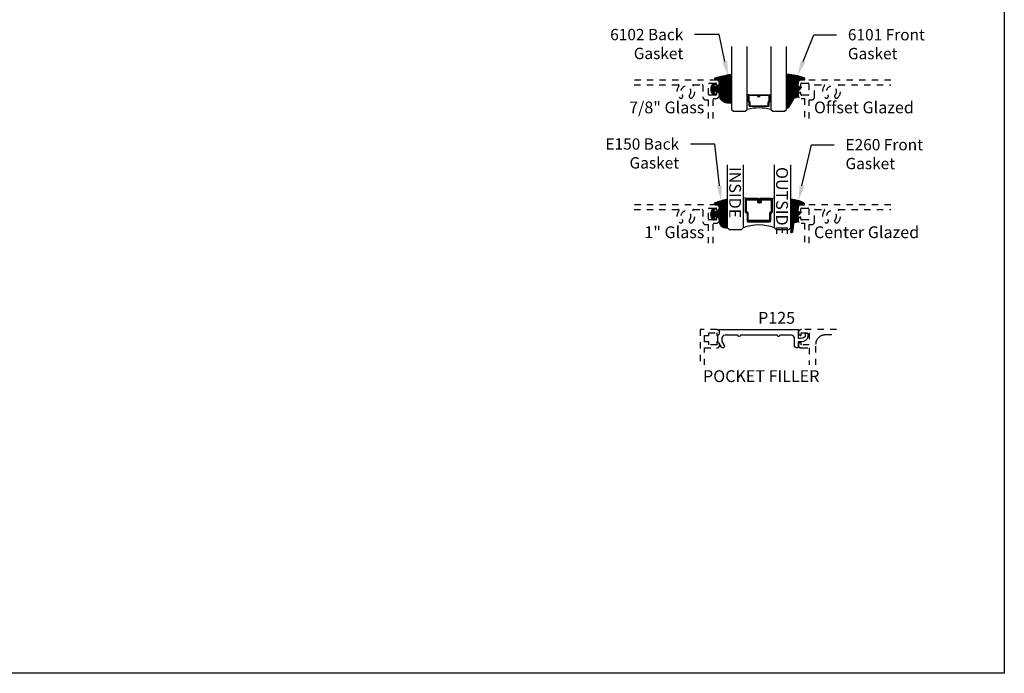
# Model space of a CAD drawing. Units: inches. Extents: x 0 to 152, y 0 to 43.
# Drawn here: x 16 to 32, y 0 to 10 of the extents above; entities that cross this region are included whole.
import ezdxf
from ezdxf import colors
from ezdxf.entities.mleader import LeaderData, LeaderLine
from ezdxf.enums import TextEntityAlignment as Align
from ezdxf.math import Vec2, Vec3

# ---------------------------------------------------------------- set-up
doc = ezdxf.new("R2010")
doc.units = ezdxf.units.IN
doc.header["$LTSCALE"] = 0.5
doc.header["$MEASUREMENT"] = 0
doc.linetypes.add('HIDDEN2', pattern=[0.1875, 0.125, -0.0625])
for name, color, linetype in [('Arcadia-Hidden', 1, 'HIDDEN2'), ('Arcadia-Profile', 5, 'Continuous'), ('Arcadia-Shade', 8, 'Continuous'), ('Arcadia-Text', 3, 'Continuous')]:
    doc.layers.add(name, color=color, linetype=linetype)
doc.layers.add('Arcadia-Mview', color=6, linetype='Continuous', plot=False)
doc.styles.get("Standard").update_dxf_attribs({"font": 'ARIALN.TTF'})
pattern_1 = [(45, (-10.02041288753987, -20.0517167994514), (-0.0088388347648318, 0.0088388347648318), [])]
pattern_2 = [(45, (-11.0257681710914, -20.5639770507482), (-0.0088388347648318, 0.0088388347648318), [])]

# ---------------------------------------------------------------- blocks, each defined once
blk = doc.blocks.new('*U4')
at = {"layer": 'Arcadia-Shade', "lineweight": -3}
h = blk.add_hatch(dxfattribs=at)
h.set_pattern_fill('ANSI31', color=256, scale=0.1, style=0)
h.set_pattern_definition([(45, (0.111432735196054, 0.0210802744449259), (-0.0088388347648318, 0.0088388347648318), [])])
edge = h.paths.add_edge_path()
edge.add_line((-0.1786578097246902, 0.2350642497696223), (-0.125, 0.2404197422160825))
edge.add_line((-0.125, 0.2404197422160825), (-0.1181936880113304, 0.3139171335331267))
edge.add_arc((-0.1581936880113304, 0.3139171335331286), 0.04, 359.9999999999973, 449.9999999999999)
edge.add_line((-0.1581936880113304, 0.3539171335331286), (-0.2162454687676565, 0.3519725935885994))
edge.add_arc((-0.2162454687677204, 0.3619725935886442), 0.0100000000000448, 199.8505422421205, 270.0000000003661, ccw=False)
edge.add_arc((-0.2057289674488805, 0.3657692497091054), 0.0211808495959475, 113.38550761416829, 199.8505422417517, ccw=False)
edge.add_arc((0.0188137903408532, -0.0927442170155847), 0.5317010624323791, 93.16608336545528, 115.98409913818631, ccw=False)
edge.add_arc((-0.009999999999999, 0.4281605382221339), 0.009999999999999, -5.4001247917767614e-12, 93.166083365465, ccw=False)
edge.add_line((0, 0.428160538222133), (0, 0))
edge.add_line((0, 0), (-0.0053552835515234, -0.0845275820354292))
edge.add_arc((-0.0204262058438835, -0.0713796810144441), 0.0199999999999994, 191.4084515945802, 318.8984941272966, ccw=False)
edge.add_line((-0.0400310460016437, -0.0753357197388062), (-0.0574464047220715, 0.0534071486590815))
edge.add_arc((-0.0772453629954753, 0.0505785003444151), 0.0200000000000013, 8.130742450397316, 62.82068149597911)
edge.add_line((-0.0681098259279479, 0.0683701265345048), (-0.0978388426688213, 0.0757519387839843))
edge.add_arc((-0.0749999999999996, 0.1202310042592028), 0.0499999999999997, 180.0000000000006, 242.82068149597302, ccw=False)
edge.add_line((-0.1249999999999993, 0.1202310042592023), (-0.125, 0.180419742216082))
edge.add_line((-0.125, 0.180419742216082), (-0.1786578097246902, 0.2350642497696223))
at = {"layer": 'Arcadia-Profile'}
blk.add_lwpolyline([(-0.1786578097246902, 0.2350642497696223), (-0.125, 0.2404197422160825), (-0.1181936880113304, 0.3139171335331267, 0.4142135623731084), (-0.1581936880113304, 0.3539171335331286), (-0.2162454687676565, 0.3519725935885994, -0.3160158995843511), (-0.2256512846930993, 0.3585769159274423, -0.3962562958274539), (-0.2141359800658433, 0.3852101994920861, -0.0998926618858281), (-0.0105523046130392, 0.4381452745538752, -0.4304926132808653), (0, 0.428160538222133), (0, 0), (-0.0053552835515234, -0.0845275820354292, -0.6217797134979012), (-0.0400310460016437, -0.0753357197388062), (-0.0574464047220715, 0.0534071486590815, 0.2432650129539878), (-0.0681098259279479, 0.0683701265345048), (-0.0978388426688213, 0.0757519387839843, -0.2811846954961982), (-0.1249999999999993, 0.1202310042592023), (-0.125, 0.180419742216082)], format="xyb", close=True, dxfattribs=at)
blk = doc.blocks.new('*U215')
at = {"layer": 'Arcadia-Shade', "lineweight": -3}
h = blk.add_hatch(dxfattribs=at)
h.set_pattern_fill('ANSI31', color=256, scale=0.1, style=0)
h.set_pattern_definition([(45, (-0.138567264803946, 0.0239117308240513), (-0.0088388347648318, 0.0088388347648318), [])])
edge = h.paths.add_edge_path()
edge.add_line((0.2307305913625512, 0.1184704544556859), (0.202291955919371, 0.1184704544556872))
edge.add_arc((0.2022919559193711, 0.1278042520424739), 0.0093337975867867, 126.6780053634676, 269.9999999999995, ccw=False)
edge.add_arc((0.1429581583326799, 0.207470454455787), 0.0900000000000237, 306.6780053633725, 323.576426357604)
edge.add_arc((0.2073301242805562, 0.1599704544556878), 0.0099999999999988, 323.5764263576871, 450.0000000000201)
edge.add_line((0.2073301242805527, 0.1699704544556866), (0.1749999999999971, 0.169970454455686))
edge.add_arc((0.1749999999999987, 0.1199704544556874), 0.0499999999999986, 90.00000000000178, 180.0000000000027)
edge.add_line((0.125, 0.119970454455685), (0.1250000000000007, 0.0659049405506607))
edge.add_arc((0.037059360948156, 0.0786686605666967), 0.0888620759688553, 266.2190256176107, 351.74174670046614, ccw=False)
edge.add_line((0.0311995675385823, -0.009999999999998), (0.0100000000000015, -0.01))
edge.add_arc((0.0100000000000008, 8e-16), 0.0100000000000008, 180.0000000000043, 270.0000000000043, ccw=False)
edge.add_line((0, 0), (0, 0.4305641256404997))
edge.add_arc((0.009999999999999, 0.4305641256405004), 0.009999999999999, 77.99937774415321, 180.0000000000045, ccw=False)
edge.add_arc((-0.3507727045260797, -1.107357734935952), 1.589668855323814, 69.71688305471389, 76.80556558053468, ccw=False)
edge.add_arc((0.1947457635950655, 0.3698040499677627), 0.0150000000000009, -90.00000000001302, 68.26389573529048, ccw=False)
edge.add_line((0.1947457635950621, 0.3548040499677619), (0.1349999999999979, 0.3548040499677614))
edge.add_arc((0.1349999999999979, 0.3448040499677614), 0.01, 90, 180)
edge.add_line((0.1249999999999979, 0.3448040499677614), (0.125, 0.2949704544556848))
edge.add_arc((0.1750000000000003, 0.2949704544556861), 0.0500000000000002, 180.0000000000014, 270.0000000000005)
edge.add_line((0.1750000000000007, 0.2449704544556859), (0.2073301242805527, 0.2449704544556874))
edge.add_arc((0.207330124280542, 0.2549704544556661), 0.0099999999999787, 270.0000000000609, 396.4235736423736)
edge.add_arc((0.1429581583325789, 0.2074704544556889), 0.0900000000000011, 36.42357364230737, 53.32199463653551)
edge.add_arc((0.2022919559193708, 0.2871366568689003), 0.009333797586788, 89.99999999999869, 233.32199463655041, ccw=False)
edge.add_line((0.202291955919371, 0.2964704544556884), (0.2307305913625512, 0.2964704544556882))
edge.add_arc((0.1429581583325826, 0.2074704544556871), 0.125000000000002, -45.39787468375329, 45.39787468375329, ccw=False)
at = {"layer": 'Arcadia-Profile'}
blk.add_lwpolyline([(0.2307305913625512, 0.1184704544556859), (0.202291955919371, 0.1184704544556872, -0.7220322426225168), (0.1967167169756805, 0.1352900043835457, 0.0738671817168788), (0.215376620024047, 0.1540329544556911, 0.6153459029250179), (0.2073301242805527, 0.1699704544556866), (0.1749999999999971, 0.169970454455686, 0.4142135623731001), (0.125, 0.119970454455685), (0.1250000000000007, 0.0659049405506607, -0.3915067863019581), (0.0311995675385823, -0.009999999999998), (0.0100000000000015, -0.01, -0.4142135623730951), (0, 0), (0, 0.4305641256404997, -0.4769788655072018), (0.0120792231389261, 0.4403455790671917, -0.0309400796202896), (0.2003007460826568, 0.3837375409001378, -0.8262721402126098), (0.1947457635950621, 0.3548040499677619), (0.1349999999999979, 0.3548040499677614, 0.4142135623730951), (0.1249999999999979, 0.3448040499677614), (0.125, 0.2949704544556848, 0.41421356237309), (0.1750000000000007, 0.2449704544556859), (0.2073301242805527, 0.2449704544556874, 0.6153459029248967), (0.2153766200240104, 0.2609079544556594, 0.0738671817168641), (0.1967167169756818, 0.2796509045278258, -0.7220322426226498), (0.202291955919371, 0.2964704544556884), (0.2307305913625512, 0.2964704544556882, -0.418287269326214)], format="xyb", close=True, dxfattribs=at)
blk = doc.blocks.new('*U90')
at = {"layer": 'Arcadia-Shade', "lineweight": -3}
h = blk.add_hatch(dxfattribs=at)
h.set_pattern_fill('ANSI31', color=256, scale=0.1, style=0)
h.set_pattern_definition([(45, (-12.49009116438055, -10.79353366436353), (-0.0088388347648318, 0.0088388347648318), [])])
edge = h.paths.add_edge_path()
edge.add_line((0.4990116755820751, 0.4285564927512802), (0.5229934129158452, 0.4285564927512838))
edge.add_arc((0.5229934129158464, 0.4482414927513224), 0.0196850000000387, 269.9999999999964, 359.9999999999984)
edge.add_line((0.5426784129158851, 0.4482414927513219), (0.5426784129158851, 0.4732180318310384))
edge.add_line((0.5426784129158851, 0.4732180318310384), (0.5229934129158452, 0.4732180318310384))
edge.add_line((0.5229934129158452, 0.4732180318310384), (0.5229934129158452, 0.4482414927513219))
edge.add_line((0.5229934129158452, 0.4482414927513219), (0.4990116755820751, 0.4482414927513219))
edge.add_line((0.4990116755820751, 0.4482414927513219), (0.4990116755820751, 0.4763228331426533))
edge.add_arc((0.47932667558206, 0.476322833142687), 0.0196850000000151, 359.9999999999018, 449.9999999999017)
edge.add_line((0.4793266755820938, 0.4960078331427021), (0.3036411249999347, 0.4960078331426985))
edge.add_arc((0.3036411249999347, 0.4763228331426604), 0.0196850000000382, 90, 180)
edge.add_line((0.2839561249998965, 0.4763228331426604), (0.2839561249998965, 0.2858323436881278))
edge.add_arc((0.3036411249999145, 0.2858323436881261), 0.019685000000018, 179.999999999995, 245.4529343159603)
edge.add_line((0.2954631769583571, 0.2679264678137017), (0.3114070047096007, 0.2606446238063391))
edge.add_line((0.3114070047096007, 0.2606446238063391), (0.3114070047096007, 0.1457257251104203))
edge.add_arc((0.3310920047095802, 0.145725725110422), 0.0196849999999795, 180.0000000000052, 270.0000000000052)
edge.add_line((0.331092004709582, 0.1260407251104425), (0.668905995290265, 0.126040725110439))
edge.add_arc((0.668905995290266, 0.1457257251104211), 0.0196849999999822, 269.9999999999974, 359.9999999999974)
edge.add_line((0.6885909952902481, 0.1457257251104203), (0.6885909952902481, 0.2606446238063391))
edge.add_line((0.6885909952902481, 0.2606446238063391), (0.7045348230414366, 0.2679264678137088))
edge.add_arc((0.6963568749998893, 0.2858323436881248), 0.0196850000000061, 294.547065684023, 359.9999999999882)
edge.add_line((0.7160418749998954, 0.2858323436881207), (0.7160418749998936, 0.4763228331426604))
edge.add_arc((0.696356874999912, 0.47632283314266), 0.0196849999999816, 9.694e-13, 89.99999999999903)
edge.add_line((0.6963568749999123, 0.4960078331426417), (0.5206721869999261, 0.4960078331426985))
edge.add_arc((0.5206721869999243, 0.4763228331426586), 0.0196850000000399, 89.99999999999484, 179.9999999999948)
edge.add_line((0.5009871869998844, 0.4763228331426604), (0.5009871869998844, 0.4521573060815705))
edge.add_line((0.5009871869998844, 0.4521573060815705), (0.5206721869999261, 0.4521573060815705))
edge.add_line((0.5206721869999261, 0.4521573060815705), (0.5206721869999261, 0.4763228331426604))
edge.add_line((0.5206721869999261, 0.4763228331426604), (0.6963568749999123, 0.4763228331426604))
edge.add_line((0.6963568749999123, 0.4763228331426604), (0.6963568749999123, 0.2858323436881207))
edge.add_line((0.6963568749999123, 0.2858323436881207), (0.6804130472487256, 0.2785504996807049))
edge.add_arc((0.6885909952902385, 0.260644623806309), 0.0196849999999735, 114.5470656839565, 179.9999999999124)
edge.add_line((0.668905995290265, 0.2606446238063391), (0.668905995290265, 0.1457257251104203))
edge.add_line((0.668905995290265, 0.1457257251104203), (0.331092004709582, 0.1457257251104203))
edge.add_line((0.331092004709582, 0.1457257251104203), (0.331092004709582, 0.2606446238063391))
edge.add_arc((0.311407004709616, 0.2606446238063067), 0.019684999999966, 9.43583e-11, 65.45293431605755)
edge.add_line((0.3195849527511214, 0.2785504996806978), (0.3036411249999347, 0.2858323436881207))
edge.add_line((0.3036411249999347, 0.2858323436881207), (0.3036411249999347, 0.4763228331426604))
edge.add_line((0.3036411249999347, 0.4763228331426604), (0.4793266755820938, 0.4763228331426604))
edge.add_line((0.4793266755820938, 0.4763228331426604), (0.4793266755820938, 0.4482414927513219))
edge.add_arc((0.4990116755821053, 0.4482414927512917), 0.0196850000000115, 179.9999999999121, 269.9999999999121)
at = {"layer": 'Arcadia-Profile'}
for p, q in [((0, 0.03125), (2.5e-15, 1.03125)), ((0.2500000000000007, 1.03125), (0.25, 0.03125)), ((0.75, 0.03125), (0.7500000000000007, 1.03125)), ((1, 1.03125), (1, 0.03125)), ((0.3036416249999334, 0.4960078331427021), (0.2499999999999218, 0.5053829846366896)), ((0.6963568749999123, 0.4960078331427021), (0.7499984999999257, 0.5053829846366896)), ((0.7080088700575029, 0.2699663348586228), (0.7122228838293801, 0.2741803486304981)), ((0.03125, 0), (0, 0.03125)), ((0.03125, 0), (0, 0.03125)), ((0.03125, 0), (0, 0.03125)), ((0.03125, 0), (0, 0.03125)), ((0.03125, 0), (0, 0.03125)), ((0.21875, 0), (0.03125, 0)), ((0.21875, 0), (0.03125, 0)), ((0.25, 0.03125), (0.21875, 0)), ((0.25, 0.03125), (0.21875, 0)), ((0.78125, 0), (0.75, 0.03125)), ((0.96875, 0), (0.78125, 0)), ((1, 0.03125), (0.96875, 0))]:
    blk.add_line(p, q, dxfattribs=at)
blk.add_lwpolyline([(0.4990116755820751, 0.4285564927512802), (0.5229934129158452, 0.4285564927512838, 0.4142135623731049), (0.5426784129158851, 0.4482414927513219), (0.5426784129158851, 0.4732180318310384), (0.5229934129158452, 0.4732180318310384), (0.5229934129158452, 0.4482414927513219), (0.4990116755820751, 0.4482414927513219), (0.4990116755820751, 0.4763228331426533, 0.4142135623730951), (0.4793266755820938, 0.4960078331427021), (0.3036411249999347, 0.4960078331426985, 0.4142135623730951), (0.2839561249998965, 0.4763228331426604), (0.2839561249998965, 0.2858323436881278, 0.2936188569408289), (0.2954631769583571, 0.2679264678137017), (0.3114070047096007, 0.2606446238063391), (0.3114070047096007, 0.1457257251104203, 0.4142135623730951), (0.331092004709582, 0.1260407251104425), (0.668905995290265, 0.126040725110439, 0.4142135623730951), (0.6885909952902481, 0.1457257251104203), (0.6885909952902481, 0.2606446238063391), (0.7045348230414366, 0.2679264678137088, 0.2936188569408282), (0.7160418749998954, 0.2858323436881207), (0.7160418749998936, 0.4763228331426604, 0.4142135623730852), (0.6963568749999123, 0.4960078331426417), (0.5206721869999261, 0.4960078331426985, 0.4142135623730951), (0.5009871869998844, 0.4763228331426604), (0.5009871869998844, 0.4521573060815705), (0.5206721869999261, 0.4521573060815705), (0.5206721869999261, 0.4763228331426604), (0.6963568749999123, 0.4763228331426604), (0.6963568749999123, 0.2858323436881207), (0.6804130472487256, 0.2785504996807049, 0.2936188569407848), (0.668905995290265, 0.2606446238063391), (0.668905995290265, 0.1457257251104203), (0.331092004709582, 0.1457257251104203), (0.331092004709582, 0.2606446238063391, 0.2936188569408189), (0.3195849527511214, 0.2785504996806978), (0.3036411249999347, 0.2858323436881207), (0.3036411249999347, 0.4763228331426604), (0.4793266755820938, 0.4763228331426604), (0.4793266755820938, 0.4482414927513219, 0.4142135623730946)], format="xyb", close=True, dxfattribs=at)
blk.add_arc((0.4999992499998971, -0.6625220109668888), 0.7374409998105559, 70.18348207574029, 109.8165179242613, dxfattribs=at)
blk = doc.blocks.new('V_6101')
at = {"layer": 'Arcadia-Shade', "lineweight": -3}
h = blk.add_hatch(dxfattribs=at)
h.set_pattern_fill('ANSI31', color=256, scale=0.1, style=0)
h.set_pattern_definition(pattern_1)
h.paths.add_polyline_path([(0.0053552835515163, 0.5126881202575646, 0.4264305506180233), (-0.0050608208961016, 0.5226785399297073, 0.0774914878971369), (-0.2712806965143208, 0.4697377815275204, 0.3962562958257558), (-0.2827960011416231, 0.4431044979629988, 0.3345296077975777), (-0.2727210031372387, 0.4365225909791804), (-0.2153384044598106, 0.4384447155685649, -0.4142135623731075), (-0.1753384044598114, 0.3984447155685622), (-0.1821447164484837, 0.3249473242515108), (-0.235802526173174, 0.3195918318050559), (-0.1821447164484837, 0.2649473242515121), (-0.1821447164484873, 0.2047585862946342, 0.3840583545390999), (-0.1448241133944137, 0.1590323985288631, -0.2241883989959487), (-0.1094443510735132, 0.1351393843763624), (-0.0346757624501208, 0.0091918622966247, 0.6217797134978993), (0, 0), (0.0053552835515163, 0.0845275820354346)])
h = blk.add_hatch(dxfattribs=at)
h.set_pattern_fill('ANSI31', color=256, scale=0.1, style=0)
h.set_pattern_definition(pattern_1)
h.paths.add_polyline_path([(0.0053552835515163, 0.5126881202575646, 0.4264305506180233), (-0.0050608208961016, 0.5226785399297073, 0.0774914878971369), (-0.2712806965143208, 0.4697377815275204, 0.3962562958257558), (-0.2827960011416231, 0.4431044979629988, 0.3345296077975777), (-0.2727210031372387, 0.4365225909791804), (-0.2153384044598106, 0.4384447155685649, -0.4142135623731075), (-0.1753384044598114, 0.3984447155685622), (-0.1821447164484837, 0.3249473242515108), (-0.235802526173174, 0.3195918318050559), (-0.1821447164484837, 0.2649473242515121), (-0.1821447164484873, 0.2047585862946342, 0.3840583545390999), (-0.1448241133944137, 0.1590323985288631, -0.2241883989959487), (-0.1094443510735132, 0.1351393843763624), (-0.0346757624501208, 0.0091918622966247, 0.6217797134978993), (0, 0), (0.0053552835515163, 0.0845275820354346)])
at = {"layer": 'Arcadia-Profile'}
blk.add_lwpolyline([(-0.1753384044598114, 0.3984447155685622, 0.4142135623731086), (-0.2153384044598106, 0.4384447155685649), (-0.2733901852161296, 0.4365001756240332, -0.3160158995843671), (-0.2827960011415804, 0.4431044979628816, -0.3962562958274367), (-0.2712806965143244, 0.4697377815275204, -0.0774525703165593), (-0.0051970210615231, 0.5226728565893062, -0.4304926132808697), (0.0053552835515163, 0.5126881202575646), (0.0053552835515163, 0.0845275820354346), (0, 0, -0.621779713497899), (-0.0346757624501208, 0.0091918622966247), (-0.1094443510735132, 0.1351393843763624, 0.2241883989959017), (-0.1448241133944066, 0.1590323985288613, -0.3840583545391606), (-0.1821447164484873, 0.2047585862946342), (-0.1821447164484837, 0.2649473242515121), (-0.235802526173174, 0.3195918318050559), (-0.1821447164484837, 0.3249473242515108)], format="xyb", close=True, dxfattribs=at)
blk.add_lwpolyline([(-0.1753384044598114, 0.3984447155685622, 0.4142135623731086), (-0.2153384044598106, 0.4384447155685649), (-0.2733901852161296, 0.4365001756240332, -0.3160158995843671), (-0.2827960011415804, 0.4431044979628816, -0.3962562958274367), (-0.2712806965143244, 0.4697377815275204, -0.0774525703165593), (-0.0051970210615231, 0.5226728565893062, -0.4304926132808697), (0.0053552835515163, 0.5126881202575646), (0.0053552835515163, 0.0845275820354346), (0, 0, -0.621779713497899), (-0.0346757624501208, 0.0091918622966247), (-0.1094443510735132, 0.1351393843763624, 0.2241883989959017), (-0.1448241133944066, 0.1590323985288613, -0.3840583545391606), (-0.1821447164484873, 0.2047585862946342), (-0.1821447164484837, 0.2649473242515121), (-0.235802526173174, 0.3195918318050559), (-0.1821447164484837, 0.3249473242515108)], format="xyb", close=True, dxfattribs=at)
blk = doc.blocks.new('*U202')
at = {"layer": 'Arcadia-Shade', "lineweight": -3}
h = blk.add_hatch(dxfattribs=at)
h.set_pattern_fill('ANSI31', color=256, scale=0.1, style=0)
h.set_pattern_definition(pattern_2)
h.paths.add_polyline_path([(0, -0.4305641256404887, 0.4142135623730951), (0.0099999999999998, -0.4405641256404885), (0.0293536295158901, -0.4405641256404885, -0.0173449139009228), (0.0328194829760876, -0.4406843916817712, 0.238778706784106), (0.1756579251551383, -0.3803930749253126, 0.1774814622973953), (0.1875, -0.3480825078015963), (0.1874999999999858, -0.3105936711848262, -0.414213562373206), (0.2374999999999857, -0.2605936711848074), (0.2698301242805476, -0.2605936711848074, -0.6153459029253395), (0.2778766200240303, -0.276531171184812, -0.0738671817168152), (0.2592167169756875, -0.2952741212569445, 0.7220322426229925), (0.2647919559193671, -0.3120936711848046), (0.2932305913625477, -0.3120936711848046, 0.4182872693262114), (0.2932305913625477, -0.1340936711848073), (0.2647919559193645, -0.1340936711848109, 0.7220322426224507), (0.2592167169756767, -0.1509132211126628, -0.0738671817169011), (0.2778766200240145, -0.1696561711848454, -0.6153459029247746), (0.2698301242805368, -0.1855936711848081), (0.2374999999999926, -0.1855936711848081, -0.4142135623731055), (0.1874999999999858, -0.1355936711847994), (0.1874999999999876, -0.085760075672726, -0.4142135623730847), (0.1974999999999882, -0.0757600756727257), (0.257245763595062, -0.0757600756727257, 0.8556677431470514), (0.2612045732163351, -0.0463864410348585, 0.023571213309402), (0.011393326017598, 0.0099024563926682, 0.4557748869769794), (0, 1.2e-15)])
h = blk.add_hatch(dxfattribs=at)
h.set_pattern_fill('ANSI31', color=256, scale=0.1, style=0)
h.set_pattern_definition(pattern_2)
h.paths.add_polyline_path([(0, -0.4305641256404887, 0.4142135623730951), (0.0099999999999998, -0.4405641256404885), (0.0293536295158901, -0.4405641256404885, -0.0173449139009228), (0.0328194829760876, -0.4406843916817712, 0.238778706784106), (0.1756579251551383, -0.3803930749253126, 0.1774814622973953), (0.1875, -0.3480825078015963), (0.1874999999999858, -0.3105936711848262, -0.414213562373206), (0.2374999999999857, -0.2605936711848074), (0.2698301242805476, -0.2605936711848074, -0.6153459029253395), (0.2778766200240303, -0.276531171184812, -0.0738671817168152), (0.2592167169756875, -0.2952741212569445, 0.7220322426229925), (0.2647919559193671, -0.3120936711848046), (0.2932305913625477, -0.3120936711848046, 0.4182872693262114), (0.2932305913625477, -0.1340936711848073), (0.2647919559193645, -0.1340936711848109, 0.7220322426224507), (0.2592167169756767, -0.1509132211126628, -0.0738671817169011), (0.2778766200240145, -0.1696561711848454, -0.6153459029247746), (0.2698301242805368, -0.1855936711848081), (0.2374999999999926, -0.1855936711848081, -0.4142135623731055), (0.1874999999999858, -0.1355936711847994), (0.1874999999999876, -0.085760075672726, -0.4142135623730847), (0.1974999999999882, -0.0757600756727257), (0.257245763595062, -0.0757600756727257, 0.8556677431470514), (0.2612045732163351, -0.0463864410348585, 0.023571213309402), (0.011393326017598, 0.0099024563926682, 0.4557748869769794), (0, 1.2e-15)])
at = {"layer": 'Arcadia-Profile'}
blk.add_lwpolyline([(0.2647919559193674, -0.3120936711848046, -0.722032242622491), (0.2592167169756774, -0.2952741212569521, 0.0738671817168802), (0.2778766200240366, -0.2765311711848035, 0.6153459029250421), (0.2698301242805456, -0.2605936711848074), (0.2374999999999865, -0.2605936711848074, 0.4142135623731045), (0.1874999999999858, -0.3105936711848081), (0.1875, -0.3480825078016281, -0.1774814622973229), (0.1756579251551269, -0.3803930749253261, -0.2387787067840899), (0.0328194829760804, -0.4406843916817707, 0.0173449139009467), (0.0293536295158781, -0.4405641256404885), (0.009999999999998, -0.4405641256404885, -0.4142135623730951), (0, -0.4305641256404869), (0, 0, -0.4769788655070814), (0.0120792231389224, 0.0097814534266938, -0.0236595114801273), (0.2628007460826556, -0.0468265847403551, -0.8262721402126244), (0.2572457635950549, -0.0757600756727257), (0.1974999999999873, -0.0757600756727257, 0.4142135623730951), (0.1874999999999876, -0.0857600756727273), (0.1874999999999858, -0.1355936711848074, 0.4142135623730857), (0.2374999999999972, -0.1855936711848081), (0.2698301242805456, -0.1855936711848081, 0.6153459029248413), (0.2778766200240081, -0.1696561711848368, 0.0738671817168685), (0.2592167169756774, -0.1509132211126634, -0.7220322426226069), (0.2647919559193674, -0.1340936711848109), (0.2932305913625477, -0.1340936711848073, -0.4182872693262114), (0.2932305913625477, -0.3120936711848046)], format="xyb", close=True, dxfattribs=at)
blk.add_lwpolyline([(0.2647919559193674, -0.3120936711848046, -0.722032242622491), (0.2592167169756774, -0.2952741212569521, 0.0738671817168802), (0.2778766200240366, -0.2765311711848035, 0.6153459029250421), (0.2698301242805456, -0.2605936711848074), (0.2374999999999865, -0.2605936711848074, 0.4142135623731045), (0.1874999999999858, -0.3105936711848081), (0.1875, -0.3480825078016281, -0.1774814622973229), (0.1756579251551269, -0.3803930749253261, -0.2387787067840899), (0.0328194829760804, -0.4406843916817707, 0.0173449139009467), (0.0293536295158781, -0.4405641256404885), (0.009999999999998, -0.4405641256404885, -0.4142135623730951), (0, -0.4305641256404869), (0, 0, -0.4769788655070814), (0.0120792231389224, 0.0097814534266938, -0.0236595114801273), (0.2628007460826556, -0.0468265847403551, -0.8262721402126244), (0.2572457635950549, -0.0757600756727257), (0.1974999999999873, -0.0757600756727257, 0.4142135623730951), (0.1874999999999876, -0.0857600756727273), (0.1874999999999858, -0.1355936711848074, 0.4142135623730857), (0.2374999999999972, -0.1855936711848081), (0.2698301242805456, -0.1855936711848081, 0.6153459029248413), (0.2778766200240081, -0.1696561711848368, 0.0738671817168685), (0.2592167169756774, -0.1509132211126634, -0.7220322426226069), (0.2647919559193674, -0.1340936711848109), (0.2932305913625477, -0.1340936711848073, -0.4182872693262114), (0.2932305913625477, -0.3120936711848046)], format="xyb", close=True, dxfattribs=at)

msp = doc.modelspace()

# ---------------------------------------------------------------- hatches: boundary and pattern name
at = {"layer": 'Arcadia-Shade', "lineweight": -3}
h = msp.add_hatch(dxfattribs=at)
h.set_pattern_fill('ANSI31', color=256, scale=0.0500001500004495, style=0)
h.set_pattern_definition([(45, (-6.182564692384225, -5.381158069405913), (-0.0044194306407078, 0.0044194306407078), [])])
edge = h.paths.add_edge_path()
edge.add_line((28.10528106800605, 9.162246146602675), (28.09329016336644, 9.162246146602676))
edge.add_arc((28.09329016336644, 9.172088676130285), 0.0098425295276083, 180, 270, ccw=False)
edge.add_line((28.08344763383884, 9.172088676130285), (28.08344763383884, 9.184576983135061))
edge.add_line((28.08344763383884, 9.184576983135061), (28.09329016336644, 9.184576983135061))
edge.add_line((28.09329016336644, 9.184576983135061), (28.09329016336644, 9.172088676130285))
edge.add_line((28.09329016336644, 9.172088676130285), (28.10528106800605, 9.172088676130285))
edge.add_line((28.10528106800605, 9.172088676130285), (28.10528106800605, 9.186129388448087))
edge.add_arc((28.11512359753363, 9.186129388448103), 0.0098425295275923, 90.00000000008282, 180.0000000000931, ccw=False)
edge.add_line((28.11512359753362, 9.1959719179757), (28.26546663635382, 9.195971917975697))
edge.add_arc((28.26546663635382, 9.18612938844809), 0.0098425295276066, 0, 90.00000000002058, ccw=False)
edge.add_line((28.27530916588143, 9.18612938844809), (28.27530916588143, 9.090883857984235))
edge.add_arc((28.26546663635383, 9.090883857984233), 0.0098425295275995, -65.45293431594439, 1.028865881380625e-11, ccw=False)
edge.add_line((28.26955562264157, 9.081930893188124), (28.26158368485013, 9.078289960261646))
edge.add_line((28.26158368485013, 9.078289960261646), (28.26158368485013, 9.020830338534823))
edge.add_arc((28.25174115532256, 9.020830338534823), 0.0098425295275746, -90.00000000002058, 0, ccw=False)
edge.add_line((28.25174115532255, 9.010987809007245), (27.95783365330971, 9.010987809007243))
edge.add_arc((27.95783365330971, 9.020830338534825), 0.0098425295275817, 180.0000000000104, 270, ccw=False)
edge.add_line((27.94799112378213, 9.020830338534823), (27.94799112378213, 9.078289960261646))
edge.add_line((27.94799112378213, 9.078289960261646), (27.94001918599072, 9.08193089318813))
edge.add_arc((27.94410817227845, 9.090883857984233), 0.0098425295275944, 180.0000000000104, 245.4529343159547, ccw=False)
edge.add_line((27.93426564275086, 9.090883857984231), (27.93426564275086, 9.18612938844809))
edge.add_arc((27.94410817227844, 9.186129388448089), 0.0098425295275817, 90, 179.9999999999897, ccw=False)
edge.add_line((27.94410817227844, 9.195971917975667), (28.09445077980626, 9.195971917975697))
edge.add_arc((28.09445077980626, 9.18612938844809), 0.0098425295276066, 0, 90.00000000002058, ccw=False)
edge.add_line((28.10429330933386, 9.18612938844809), (28.10429330933386, 9.174046588669146))
edge.add_line((28.10429330933386, 9.174046588669146), (28.09445077980626, 9.174046588669146))
edge.add_line((28.09445077980626, 9.174046588669146), (28.09445077980626, 9.18612938844809))
edge.add_line((28.09445077980626, 9.18612938844809), (27.94410817227844, 9.18612938844809))
edge.add_line((27.94410817227844, 9.18612938844809), (27.94410817227844, 9.090883857984231))
edge.add_line((27.94410817227844, 9.090883857984231), (27.95208011006985, 9.087242925057724))
edge.add_arc((27.94799112378213, 9.078289960261634), 0.0098425295275757, 7.23048287909478e-11, 65.45293431601868, ccw=False)
edge.add_line((27.95783365330971, 9.078289960261646), (27.95783365330971, 9.020830338534823))
edge.add_line((27.95783365330971, 9.020830338534823), (28.25174115532255, 9.020830338534823))
edge.add_line((28.25174115532255, 9.020830338534823), (28.25174115532255, 9.078289960261646))
edge.add_arc((28.26158368485013, 9.07828996026163), 0.009842529527571, 114.54706568394371, 179.999999999907, ccw=False)
edge.add_line((28.25749469856241, 9.08724292505772), (28.26546663635382, 9.090883857984231))
edge.add_line((28.26546663635382, 9.090883857984231), (28.26546663635382, 9.18612938844809))
edge.add_line((28.26546663635382, 9.18612938844809), (28.11512359753362, 9.18612938844809))
edge.add_line((28.11512359753362, 9.18612938844809), (28.11512359753362, 9.172088676130285))
edge.add_arc((28.10528106800603, 9.172088676130269), 0.0098425295275959, -89.9999999998966, 9.299583325628191e-11, ccw=False)

# ---------------------------------------------------------------- linework, layer by layer
at = {"layer": 'Arcadia-Hidden'}
for points in [[(27.37421696196262, 8.819465176988501), (27.37421696196263, 9.137696003689776), (27.42529073839182, 9.137696003689776, 0.8287910082160826), (27.44329430418819, 9.233006977978562, 0.5283194765026922), (27.42964659836213, 9.223696003689767), (27.42964659836213, 9.199696003689773, -0.4142135623730951), (27.41964659836213, 9.189696003689768), (27.31464659836215, 9.189696003689775, -0.4142135623733032), (27.30464659836213, 9.199696003689773), (27.30464659836213, 9.367696003689773, -0.414213562372887), (27.31464659836215, 9.37769600368977), (27.41964659836213, 9.37769600368977, -0.4142135623734075), (27.42964659836213, 9.367696003689773), (27.42964659836213, 9.343696003689772, 0.528319476502693), (27.44329430418819, 9.334385029400975, 0.8287910082160838), (27.42529073839182, 9.42969600368977), (26.12125515588882, 9.42969600368977)], [(30.19592515276993, 9.42969600368977), (28.7741431855334, 9.42969600368977, 0.828791008216084), (28.75613961973704, 9.334385029400975, 0.528319476502693), (28.7697873255631, 9.343696003689772), (28.7697873255631, 9.367696003689773, -0.4142135623734075), (28.77978732556309, 9.37769600368977), (28.88478732556308, 9.37769600368977, -0.414213562372887), (28.8947873255631, 9.367696003689773), (28.8947873255631, 9.199696003689773, -0.4142135623733032), (28.88478732556308, 9.189696003689775), (28.77978732556309, 9.189696003689775, -0.4142135623733032), (28.7697873255631, 9.199696003689773), (28.7697873255631, 9.223696003689767, 0.5283194765026917), (28.75613961973704, 9.233006977978562, 0.8287910082160834), (28.7741431855334, 9.137696003689783), (28.82521696196258, 9.137696003689776), (28.8252169619626, 8.819465176988501)], [(26.12125515588882, 9.354696003689767), (26.82506199999307, 9.354696003689767, -0.6290159310361725), (26.83286824749103, 9.33844600368974, 0.376541177184991), (26.8413153959527, 9.15131958741577, 0.4993908852934714), (26.89035873860354, 9.157276849830225), (26.89046285413997, 9.15745718322917, 0.3337298849651618), (26.88599700322519, 9.194302805882188, -2.345691174581358), (27.00143692069988, 9.194302805882344, 0.333729884965136), (26.99697106978528, 9.157457183229177), (26.99707518532171, 9.157276849830225, 0.4993908852934588), (27.04611852797203, 9.151319587416253, 0.3765411771845559), (27.05456567643461, 9.338446003689782, -0.6290159310345877), (27.06237192393263, 9.354696003689767), (27.20264659836214, 9.354696003689767, -0.4142135623731989), (27.21264659836214, 9.344696003689762), (27.21264659836212, 9.161696003689784, 0.4142135623730511), (27.25964659836211, 9.114696003689772), (27.29921696196263, 9.11469600368978), (27.29921696196263, 8.819465176988501)], [(28.9002169619626, 8.819465176988501), (28.9002169619626, 9.11469600368978), (28.93978732556312, 9.11469600368978, 0.4142135623730287), (28.98678732556311, 9.161696003689784), (28.98678732556309, 9.344696003689762, -0.4142135623731989), (28.99678732556309, 9.354696003689767), (29.1370619999926, 9.354696003689767, -0.6290159310343226), (29.14486824749088, 9.338446003689567, 0.3765411771845589), (29.15331539595269, 9.15131958741577, 0.4993908852934572), (29.20235873860352, 9.157276849830225), (29.20246285413995, 9.15745718322917, 0.3337298849650846), (29.19799700322518, 9.194302805882188, -2.345691174581356), (29.31343692069987, 9.194302805882351, 0.3337298849651225), (29.30897106978526, 9.157457183229177), (29.3090751853217, 9.157276849830232, 0.4993908852934073), (29.35811852797201, 9.151319587416253, 0.3765411771845504), (29.36656567643459, 9.338446003689782, -0.6290159310345852), (29.37437192393261, 9.354696003689767), (30.19592515276993, 9.354696003689767)], [(27.37421696196262, 6.836068924179045), (27.37421696196263, 7.154299750880319), (27.42529073839182, 7.154299750880319, 0.8287910082160826), (27.44329430418819, 7.249610725169105, 0.5283194765026922), (27.42964659836214, 7.240299750880311), (27.42964659836214, 7.216299750880317, -0.4142135623730951), (27.41964659836213, 7.206299750880312), (27.31464659836215, 7.206299750880319, -0.4142135623733032), (27.30464659836214, 7.216299750880317), (27.30464659836214, 7.384299750880316, -0.414213562372887), (27.31464659836215, 7.394299750880314), (27.41964659836215, 7.394299750880314, -0.4142135623734075), (27.42964659836214, 7.384299750880316), (27.42964659836214, 7.360299750880315, 0.528319476502693), (27.44329430418819, 7.35098877659152, 0.8287910082160838), (27.42529073839182, 7.446299750880314), (26.12125515588882, 7.446299750880314)], [(26.12125515588882, 7.371299750880311), (26.82506199999307, 7.371299750880311, -0.6290159310361725), (26.83286824749105, 7.355049750880283, 0.376541177184991), (26.84131539595272, 7.167923334606314, 0.4993908852934714), (26.89035873860354, 7.173880597020769), (26.89046285413997, 7.174060930419713, 0.3337298849651618), (26.8859970032252, 7.210906553072732, -2.345691174581358), (27.00143692069988, 7.210906553072888, 0.333729884965136), (26.99697106978529, 7.17406093041972), (26.99707518532171, 7.173880597020769, 0.4993908852934588), (27.04611852797204, 7.167923334606797, 0.3765411771845559), (27.05456567643462, 7.355049750880326, -0.6290159310345877), (27.06237192393263, 7.371299750880311), (27.20264659836214, 7.371299750880311, -0.4142135623731989), (27.21264659836214, 7.361299750880306), (27.21264659836213, 7.178299750880327, 0.4142135623730511), (27.25964659836213, 7.131299750880316), (27.29921696196264, 7.131299750880323), (27.29921696196264, 6.836068924179045)], [(30.19592515276993, 7.446299750880314), (28.77414318553342, 7.446299750880314, 0.828791008216084), (28.75613961973704, 7.35098877659152, 0.528319476502693), (28.7697873255631, 7.360299750880315), (28.7697873255631, 7.384299750880316, -0.4142135623734075), (28.77978732556309, 7.394299750880314), (28.8847873255631, 7.394299750880314, -0.414213562372887), (28.8947873255631, 7.384299750880316), (28.8947873255631, 7.216299750880317, -0.4142135623733032), (28.8847873255631, 7.206299750880319), (28.77978732556311, 7.206299750880319, -0.4142135623733032), (28.7697873255631, 7.216299750880317), (28.7697873255631, 7.240299750880311, 0.5283194765026917), (28.75613961973704, 7.249610725169105, 0.8287910082160834), (28.77414318553342, 7.154299750880326), (28.8252169619626, 7.154299750880319), (28.8252169619626, 6.836068924179045)], [(28.9002169619626, 6.836068924179045), (28.9002169619626, 7.131299750880323), (28.93978732556312, 7.131299750880323, 0.4142135623730287), (28.98678732556311, 7.178299750880327), (28.9867873255631, 7.361299750880306, -0.4142135623731989), (28.99678732556309, 7.371299750880311), (29.13706199999261, 7.371299750880311, -0.6290159310343226), (29.14486824749088, 7.355049750880112, 0.3765411771845589), (29.1533153959527, 7.167923334606314, 0.4993908852934572), (29.20235873860352, 7.173880597020769), (29.20246285413997, 7.174060930419713, 0.3337298849650846), (29.19799700322518, 7.210906553072732, -2.345691174581356), (29.31343692069987, 7.210906553072895, 0.3337298849651225), (29.30897106978527, 7.17406093041972), (29.3090751853217, 7.173880597020776, 0.4993908852934073), (29.35811852797203, 7.167923334606797, 0.3765411771845504), (29.3665656764346, 7.355049750880326, -0.6290159310345852), (29.37437192393261, 7.371299750880311), (30.19592515276993, 7.371299750880311)]]:
    msp.add_lwpolyline(points, format="xyb", dxfattribs=at)
for points in [[(27.23752615094392, 4.900530940098278), (27.23752615094392, 5.170903498070941), (27.43152615094392, 5.170903498070941), (27.43644395094392, 5.171156498070871), (27.44131005094392, 5.171911498070898), (27.44607315094393, 5.173160498070927), (27.45068315094393, 5.174892498070875), (27.45509155094393, 5.177086498070906), (27.45925195094392, 5.179720498070963), (27.46312045094393, 5.182767498070887), (27.46665655094392, 5.186194498070875), (27.46982285094393, 5.189966498070901), (27.47258605094393, 5.194042498070956), (27.47491715094392, 5.19837949807092), (27.47679155094393, 5.202933498070905), (27.47818955094392, 5.20765549807092), (27.47909645094392, 5.212495498070865), (27.47950265094392, 5.217402498070867), (27.47940395094393, 5.222326498070941), (27.47880135094392, 5.227213498070881), (27.47770115094393, 5.232013498070926), (27.47611505094393, 5.236675498070866), (27.47405965094392, 5.241149498070939), (27.47155655094393, 5.245390498070918), (27.46863215094393, 5.249352498070919), (27.46531715094393, 5.252994498070933), (27.46164665094393, 5.256276498070945), (27.45765905094393, 5.259166498070925), (27.45339645094392, 5.261631498070954), (27.44890365094393, 5.263647498070866), (27.44422795094392, 5.265192498070945), (27.43941855094393, 5.266250498070888), (27.43452615094392, 5.266809498070955), (27.43452615094392, 5.222903498070962), (27.30952615094392, 5.222903498070962), (27.30952615094392, 5.266809498070955), (27.23752615094392, 5.266809498070955), (27.23752615094392, 5.366997498070958), (27.30952615094392, 5.366997498070958), (27.30952615094392, 5.41090349807095), (27.43452615094392, 5.41090349807095), (27.43452615094392, 5.366997498070958), (27.43941855094393, 5.367556498070911), (27.44422795094392, 5.368614498070968), (27.44890365094393, 5.370159498070933), (27.45339645094392, 5.372175498070959), (27.45765905094393, 5.374640498070874), (27.46164665094393, 5.377530498070967), (27.46531715094393, 5.380812498070866), (27.46863215094393, 5.38445449807088), (27.47155655094393, 5.388416498070881), (27.47405965094392, 5.39265749807086), (27.47611505094393, 5.397131498070933), (27.47770115094393, 5.401793498070873), (27.47880135094392, 5.406593498070918), (27.47940395094393, 5.411480498070858), (27.47950265094392, 5.416404498070932), (27.47909645094392, 5.421311498070934), (27.47818955094392, 5.426151498070879), (27.47679155094393, 5.430873498070894), (27.47491715094392, 5.435427498070879), (27.47258605094393, 5.439764498070957), (27.46982285094393, 5.443840498070898), (27.46665655094392, 5.447612498070924), (27.46312045094393, 5.451039498070912), (27.45925195094392, 5.45408649807095), (27.45509155094393, 5.456720498070893), (27.45068315094393, 5.458914498070924), (27.44607315094393, 5.460646498070872), (27.44131005094392, 5.461895498070902), (27.43644395094392, 5.462650498070928), (27.43152615094392, 5.462903498070858), (27.16752615094393, 5.462903498070858), (27.16752615094393, 4.900530940098263)], [(29.33381662480087, 5.462903498070858), (28.77752615094392, 5.462903498070858), (28.77260815094392, 5.462650498070928), (28.76774215094393, 5.461895498070902), (28.76297915094393, 5.460646498070872), (28.75836915094392, 5.458914498070924), (28.75396115094392, 5.456720498070893), (28.74980015094392, 5.45408649807095), (28.74593215094393, 5.451039498070912), (28.74239615094393, 5.447612498070924), (28.73922915094393, 5.443840498070898), (28.73646615094392, 5.439764498070957), (28.73413515094393, 5.435427498070879), (28.73226115094393, 5.430873498070894), (28.73086315094393, 5.426151498070879), (28.72995615094393, 5.421311498070934), (28.72954915094392, 5.416404498070932), (28.72964815094393, 5.411480498070858), (28.73025115094393, 5.406593498070918), (28.73135115094392, 5.401793498070873), (28.73293715094392, 5.397131498070933), (28.73499315094392, 5.39265749807086), (28.73749615094392, 5.388416498070881), (28.74042015094393, 5.38445449807088), (28.74373515094393, 5.380812498070866), (28.74740615094393, 5.377530498070967), (28.75139315094392, 5.374640498070874), (28.75565615094392, 5.372175498070959), (28.76014915094393, 5.370159498070933), (28.76482415094392, 5.368614498070968), (28.76963415094392, 5.367556498070911), (28.77452615094393, 5.366997498070958), (28.77452615094393, 5.41090349807095), (28.89952615094392, 5.41090349807095), (28.89952615094392, 5.222903498070962), (28.77452615094393, 5.222903498070962), (28.77452615094393, 5.266809498070955), (28.76963415094392, 5.266250498070888), (28.76482415094392, 5.265192498070945), (28.76014915094393, 5.263647498070866), (28.75565615094392, 5.261631498070954), (28.75139315094392, 5.259166498070925), (28.74740615094393, 5.256276498070945), (28.74373515094393, 5.252994498070933), (28.74042015094393, 5.249352498070919), (28.73749615094392, 5.245390498070918), (28.73499315094392, 5.241149498070939), (28.73293715094392, 5.236675498070866), (28.73135115094392, 5.232013498070926), (28.73025115094393, 5.227213498070881), (28.72964815094393, 5.222326498070941), (28.72954915094392, 5.217402498070867), (28.72995615094393, 5.212495498070865), (28.73086315094393, 5.20765549807092), (28.73226115094393, 5.202933498070905), (28.73413515094393, 5.19837949807092), (28.73646615094392, 5.194042498070956), (28.73922915094393, 5.189966498070901), (28.74239615094393, 5.186194498070875), (28.74593215094393, 5.182767498070887), (28.74980015094392, 5.179720498070963), (28.75396115094392, 5.177086498070906), (28.75836915094392, 5.174892498070875), (28.76297915094393, 5.173160498070927), (28.76774215094393, 5.171911498070898), (28.77260815094392, 5.171156498070871), (28.77752615094392, 5.170903498070941), (28.89952615094392, 5.170903498070941), (28.89952615094392, 4.900530940098278)], [(29.00952615094393, 4.900530940098271), (29.00952615094393, 5.232903498070953), (29.00973215094393, 5.240753498070915), (29.01034815094392, 5.248582498070931), (29.01137315094392, 5.256368498070941), (29.01280415094392, 5.264090498070885), (29.01463715094392, 5.271726498070933), (29.01686815094392, 5.279256498070907), (29.01948915094392, 5.286658498070863), (29.02249415094392, 5.293913498070963), (29.02587515094393, 5.301002498070914), (29.02962215094392, 5.307903498070885), (29.03372515094392, 5.314599498070919), (29.03817315094393, 5.321071498070949), (29.04295415094392, 5.327301498070909), (29.04805415094392, 5.333273498070951), (29.05346015094393, 5.338969498070895), (29.05915615094393, 5.344375498070888), (29.06512815094393, 5.349475498070859), (29.07135815094392, 5.354256498070952), (29.07783015094392, 5.358704498070864), (29.08452615094393, 5.362807498070964), (29.09142715094393, 5.366554498070939), (29.09851615094392, 5.36993549807093), (29.10577115094392, 5.37294049807096), (29.11317315094392, 5.375561498070936), (29.12070315094392, 5.377792498070874), (29.12833915094393, 5.379625498070907), (29.13606115094393, 5.381056498070933), (29.14384715094393, 5.382081498070959), (29.15167615094393, 5.382697498070882), (29.15952615094393, 5.38290349807093), (29.33381662480086, 5.38290349807093)]]:
    msp.add_lwpolyline(points, dxfattribs=at)
at = {"layer": 'Arcadia-Mview', "lineweight": -3}
msp.add_lwpolyline([(0, 37.31832558586399), (32, 37.31832558586399), (32, 0), (0, 0)], close=True, dxfattribs=at)
at = {"layer": 'Arcadia-Profile'}
for p, q in [((27.66728727931577, 9.963592304265504), (27.66728727931577, 8.963592304265504)), ((27.91728727931577, 8.963592304265504), (27.91728727931577, 9.963592304265504)), ((28.29228727931577, 9.963592304265504), (28.29228727931577, 8.963592304265504)), ((28.54228727931577, 8.963592304265504), (28.54228727931577, 9.963592304265504)), ((27.94410817227844, 9.1959719179757), (27.91728727931575, 9.200659507785463)), ((27.9382821572716, 9.082950829770397), (27.93617514406462, 9.085057842977374)), ((28.26546638635307, 9.1959719179757), (28.29228727931575, 9.200659507785463)), ((27.66728727931577, 8.963592304265504), (27.69853727931578, 8.932342304265504)), ((27.69853727931578, 8.932342304265504), (27.88603727931577, 8.932342304265504)), ((27.88603727931577, 8.932342304265504), (27.91728727931577, 8.963592304265504)), ((28.29228727931577, 8.963592304265504), (28.32353727931577, 8.932342304265504)), ((28.32353727931577, 8.932342304265504), (28.51103727931577, 8.932342304265504)), ((28.51103727931577, 8.932342304265504), (28.54228727931577, 8.963592304265504))]:
    msp.add_line(p, q, dxfattribs=at)
for points in [[(28.10528106800605, 9.162246146602675), (28.09329016336644, 9.162246146602676, -0.4142135623731049), (28.08344763383884, 9.172088676130285), (28.08344763383884, 9.184576983135061), (28.09329016336644, 9.184576983135061), (28.09329016336644, 9.172088676130285), (28.10528106800605, 9.172088676130285), (28.10528106800605, 9.186129388448087, -0.4142135623730951), (28.11512359753362, 9.1959719179757), (28.26546663635382, 9.195971917975697, -0.4142135623730951), (28.27530916588143, 9.18612938844809), (28.27530916588143, 9.090883857984235, -0.2936188569408289), (28.26955562264157, 9.081930893188124), (28.26158368485013, 9.078289960261646), (28.26158368485013, 9.020830338534823, -0.4142135623730951), (28.25174115532255, 9.010987809007245), (27.95783365330971, 9.010987809007243, -0.4142135623730951), (27.94799112378213, 9.020830338534823), (27.94799112378213, 9.078289960261646), (27.94001918599072, 9.08193089318813, -0.2936188569408282), (27.93426564275086, 9.090883857984231), (27.93426564275086, 9.18612938844809, -0.4142135623730852), (27.94410817227844, 9.195971917975667), (28.09445077980626, 9.195971917975697, -0.4142135623730951), (28.10429330933386, 9.18612938844809), (28.10429330933386, 9.174046588669146), (28.09445077980626, 9.174046588669146), (28.09445077980626, 9.18612938844809), (27.94410817227844, 9.18612938844809), (27.94410817227844, 9.090883857984231), (27.95208011006985, 9.087242925057724, -0.2936188569407848), (27.95783365330971, 9.078289960261646), (27.95783365330971, 9.020830338534823), (28.25174115532255, 9.020830338534823), (28.25174115532255, 9.078289960261646, -0.2936188569408189), (28.25749469856241, 9.08724292505772), (28.26546663635382, 9.090883857984231), (28.26546663635382, 9.18612938844809), (28.11512359753362, 9.18612938844809), (28.11512359753362, 9.172088676130285, -0.4142135623730946)], [(27.51448984156012, 5.271947128619871), (27.55117677376301, 5.20840349807085, -1), (27.50787550357369, 5.183403498070873), (27.47092508634556, 5.247403498070838, 0.1346403251199376), (27.45248984156011, 5.265623516797376), (27.45248984156011, 5.371183479344239, 0.2710982382588243), (27.4774898415602, 5.41390349807088), (27.4774898415602, 5.462903498070858), (28.7274898415602, 5.462903498070858), (28.7274898415602, 5.327903498070867), (28.77613211273102, 5.327903498070867, 0.2239751325771197), (28.84248984156009, 5.359198362803311), (28.84248984156021, 5.390903498070855, -0.9999999999999998), (28.88248984156017, 5.390903498070855), (28.88248984156017, 5.353215337205227, -0.3588216141786944), (28.77648984156018, 5.265903498070855), (28.7274898415602, 5.265903498070855), (28.7274898415602, 5.170903498070828), (28.71248984156022, 5.170903498070828, -0.4142135623730951), (28.66548984156019, 5.217903498070853), (28.66548984156019, 5.3259034980708, 0.4142135623730896), (28.61848984156016, 5.372903498070826), (28.43448984156019, 5.372903498070826, -1.000000000000044), (28.39448984156012, 5.372903498070826), (27.80948984156019, 5.372903498070826, -0.9999999999999998), (27.76948984156012, 5.372903498070826), (27.56148984156015, 5.372903498070826, 0.4142135623730895), (27.51448984156012, 5.3259034980708)]]:
    msp.add_lwpolyline(points, format="xyb", close=True, dxfattribs=at)
msp.add_arc((28.10478727931577, 8.169449850486767), 0.8159770137042555, 76.71553378252308, 103.2844662174761, dxfattribs=at)

# ---------------------------------------------------------------- block references
at = {"lineweight": -3, "xscale": -1}
for name, p in [('*U202', (27.66728727931577, 9.50628607936249)), ('V_6101', (28.54764256286728, 8.994718068664056))]:
    msp.add_blockref(name, p, dxfattribs=at)
at = {"layer": 'Arcadia-Profile', "lineweight": -3}
msp.add_blockref('*U90', (27.60249059156031, 7.050588997105464), dxfattribs=at)
at = {"layer": 'Arcadia-Profile', "lineweight": -3, "extrusion": (0, 0, -1), "zscale": -1}
for name, p in [('*U215', (-27.60249059156031, 7.09155441645656)), ('*U4', (-28.60249059156031, 7.094510439317886))]:
    msp.add_blockref(name, p, dxfattribs=at)

# ---------------------------------------------------------------- texts
at = {"layer": 'Arcadia-Text', "lineweight": -3}
for s, p in [('7/8" Glass', (27.23664884255116, 8.900137089643877)), ('1" Glass', (27.23664884255116, 6.916740836834421))]:
    msp.add_text(s, height=0.1875, dxfattribs=at).set_placement(p, align=Align.RIGHT)
for s, p in [('Offset Glazed', (28.97727141017647, 8.900137089643877)), ('Center Glazed', (28.97727141017647, 6.916740836834421)), ('P125', (28.08999999629201, 5.556365846882897)), ('POCKET FILLER', (27.2155967935801, 4.629463979760913))]:
    msp.add_text(s, height=0.1875, dxfattribs=at).set_placement(p)
for s, p in [('INSIDE', (27.63094978067203, 8.047122919406533)), ('OUTSIDE', (28.37674456836559, 8.047122919406533))]:
    msp.add_text(s, height=0.1875, rotation=270, dxfattribs=at).set_placement(p)

# ---------------------------------------------------------------- leaders
ml = msp.add_multileader_mtext('Standard', dxfattribs=at)
ml.set_content('6102 Back\\PGasket', color=256)
ml.set_leader_properties()
ml.build(insert=Vec2(0, 0))
ml.multileader.update_dxf_attribs({"dogleg_length": 0.36, "arrow_head_size": 0.24})
ctx = ml.context
ctx.base_point, ctx.char_height, ctx.arrow_head_size, ctx.landing_gap_size, ctx.plane_origin = Vec3(25.75525755891297, 10.15053945595724), 0.18, 0.24, 0.18, Vec3(27.54194908424823, 12.74810900844414)
ctx.text_align_type = 2
notes = []
notes.append((ctx, [(1, (1, 1, 0), (27.47058807519828, 10.15053945595724), (-1, 0), 0.3889048682634819, [(0, [(27.61211011234787, 9.49072948808086)], 0, [])])]))
ctx.mtext.insert, ctx.mtext.alignment, ctx.mtext.flow_direction = Vec3(26.9016832069348, 10.24207424449748), 3, 5
ml = msp.add_multileader_mtext('Standard', dxfattribs=at)
ml.set_content('6101 Front\\PGasket', color=256)
ml.set_leader_properties()
ml.build(insert=Vec2(0, 0))
ml.multileader.update_dxf_attribs({"dogleg_length": 0.36, "arrow_head_size": 0.24})
ctx = ml.context
ctx.base_point, ctx.char_height, ctx.arrow_head_size, ctx.landing_gap_size, ctx.plane_origin = Vec3(29.33619540273499, 10.14827797321466), 0.18, 0.24, 0.18, Vec3(29.00670284363319, 12.96810371907888)
notes.append((ctx, [(1, (1, 1, 0), (28.97619540273499, 10.14827797321466), (1, 0), 0.3600000000000005, [(0, [(28.71631935698221, 9.499546989397741)], 0, [])])]))
ctx.mtext.insert, ctx.mtext.flow_direction = Vec3(29.516195402735, 10.2398127617549), 5
ml = msp.add_multileader_mtext('Standard', dxfattribs=at)
ml.set_content('E150 Back\\PGasket', color=256)
ml.set_leader_properties()
ml.build(insert=Vec2(0, 0))
ml.multileader.update_dxf_attribs({"dogleg_length": 0.36, "arrow_head_size": 0.24})
ctx = ml.context
ctx.base_point, ctx.char_height, ctx.arrow_head_size, ctx.landing_gap_size, ctx.plane_origin = Vec3(25.6747753451185, 8.41110324199795), 0.18, 0.24, 0.18, Vec3(27.20332480608123, 10.76238318985268)
ctx.text_align_type = 2
notes.append((ctx, [(1, (1, 1, 0), (27.40398034980763, 8.41110324199795), (-1, 0), 0.3889048682634819, [(0, [(27.50246399534409, 7.508607079030511)], 0, [])])]))
ctx.mtext.insert, ctx.mtext.alignment, ctx.mtext.flow_direction = Vec3(26.83507548154414, 8.502638030538193), 3, 5
ml = msp.add_multileader_mtext('Standard', dxfattribs=at)
ml.set_content('E260 Front\\PGasket', color=256)
ml.set_leader_properties()
ml.build(insert=Vec2(0, 0))
ml.multileader.update_dxf_attribs({"dogleg_length": 0.36, "arrow_head_size": 0.24})
ctx = ml.context
ctx.base_point, ctx.char_height, ctx.arrow_head_size, ctx.landing_gap_size, ctx.plane_origin = Vec3(29.29822384909218, 8.400409154101496), 0.18, 0.24, 0.18, Vec3(28.96873128999038, 10.76379910151034)
notes.append((ctx, [(1, (1, 1, 0), (28.93822384909218, 8.400409154101496), (1, 0), 0.3600000000000005, [(0, [(28.73254177553376, 7.512202544691476)], 0, [])])]))
ctx.mtext.insert, ctx.mtext.flow_direction = Vec3(29.47822384909218, 8.49194394264174), 5
for ctx, leaders in notes:
    for number, flags, end, landing, length, lines in leaders:
        leader = LeaderData()
        leader.index, (leader.has_last_leader_line, leader.has_dogleg_vector, leader.attachment_direction) = number, flags
        leader.last_leader_point, leader.dogleg_vector, leader.dogleg_length = Vec3(end), Vec3(landing), length
        for number, points, colour, breaks in lines:
            line = LeaderLine()
            line.index, line.vertices, line.color, line.breaks = number, Vec3.list(points), colors.encode_raw_color(colour), breaks
            leader.lines.append(line)
        ctx.leaders.append(leader)

doc.saveas('drawing.dxf')
